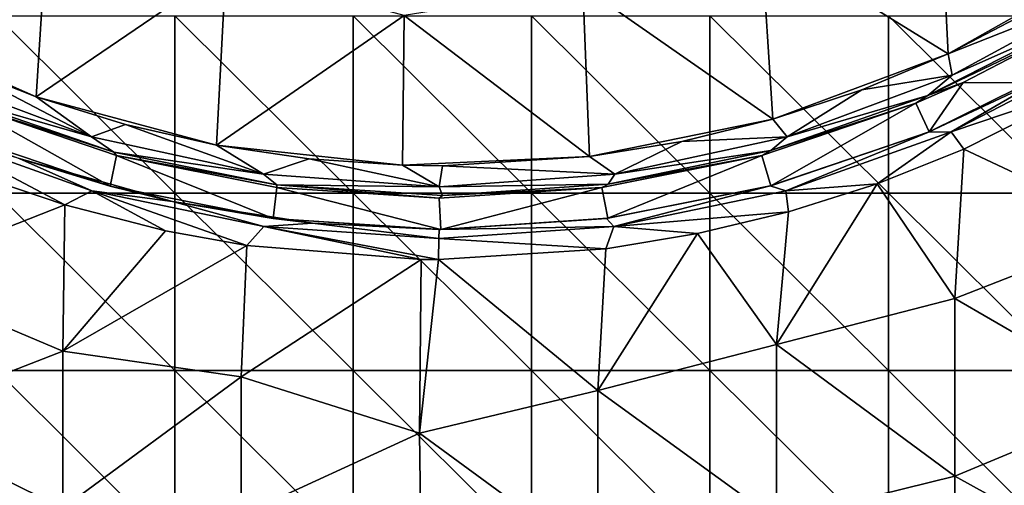
# Model space of a CAD drawing. Units: millimetres. Extents: x -92 to 92, y -92 to 92.
# Drawn here: x -44 to -27, y -26 to -18 of the extents above; entities that cross this region are included whole.
import ezdxf

# ---------------------------------------------------------------- set-up
doc = ezdxf.new("R2010")
doc.units = ezdxf.units.MM
doc.header["$LTSCALE"] = 33.366463
for name, color, linetype in [('1', 7, 'CONTINUOUS'), ('202', 7, 'CONTINUOUS'), ('204', 7, 'CONTINUOUS'), ('206', 7, 'CONTINUOUS'), ('21', 7, 'CONTINUOUS'), ('22', 7, 'CONTINUOUS'), ('25', 7, 'CONTINUOUS'), ('26', 7, 'CONTINUOUS'), ('355', 7, 'CONTINUOUS'), ('6', 7, 'CONTINUOUS')]:
    doc.layers.add(name, color=color, linetype=linetype)

msp = doc.modelspace()

# ---------------------------------------------------------------- linework, layer by layer
at = {"layer": '1', "linetype": 'Continuous'}
for points in [[(-44.455, -20.887, 64), (-44.455, -17.903, 64), (-41.452, -20.887, 64), (-44.455, -20.887, 64)], [(-41.452, -20.887, 64), (-44.455, -17.903, 64), (-41.452, -17.903, 64), (-41.452, -20.887, 64)], [(-41.452, -20.887, 64), (-41.452, -17.903, 64), (-38.449, -20.887, 64), (-41.452, -20.887, 64)], [(-38.449, -20.887, 64), (-41.452, -17.903, 64), (-38.449, -17.903, 64), (-38.449, -20.887, 64)], [(-38.449, -20.887, 64), (-38.449, -17.903, 64), (-35.446, -20.887, 64), (-38.449, -20.887, 64)], [(-35.446, -20.887, 64), (-38.449, -17.903, 64), (-35.446, -17.903, 64), (-35.446, -20.887, 64)], [(-35.446, -20.887, 64), (-35.446, -17.903, 64), (-32.443, -20.887, 64), (-35.446, -20.887, 64)], [(-32.443, -20.887, 64), (-35.446, -17.903, 64), (-32.443, -17.903, 64), (-32.443, -20.887, 64)], [(-32.443, -20.887, 64), (-32.443, -17.903, 64), (-29.44, -20.887, 64), (-32.443, -20.887, 64)], [(-29.44, -20.887, 64), (-32.443, -17.903, 64), (-29.44, -17.903, 64), (-29.44, -20.887, 64)], [(-29.44, -20.887, 64), (-29.44, -17.903, 64), (-26.437, -20.887, 64), (-29.44, -20.887, 64)], [(-26.437, -20.887, 64), (-29.44, -17.903, 64), (-26.437, -17.903, 64), (-26.437, -20.887, 64)], [(-44.455, -23.871, 64), (-44.455, -20.887, 64), (-41.452, -23.871, 64), (-44.455, -23.871, 64)], [(-41.452, -23.871, 64), (-44.455, -20.887, 64), (-41.452, -20.887, 64), (-41.452, -23.871, 64)], [(-41.452, -23.871, 64), (-41.452, -20.887, 64), (-38.449, -23.871, 64), (-41.452, -23.871, 64)], [(-38.449, -23.871, 64), (-41.452, -20.887, 64), (-38.449, -20.887, 64), (-38.449, -23.871, 64)], [(-38.449, -23.871, 64), (-38.449, -20.887, 64), (-35.446, -23.871, 64), (-38.449, -23.871, 64)], [(-35.446, -23.871, 64), (-38.449, -20.887, 64), (-35.446, -20.887, 64), (-35.446, -23.871, 64)], [(-35.446, -23.871, 64), (-35.446, -20.887, 64), (-32.443, -23.871, 64), (-35.446, -23.871, 64)], [(-32.443, -23.871, 64), (-35.446, -20.887, 64), (-32.443, -20.887, 64), (-32.443, -23.871, 64)], [(-32.443, -23.871, 64), (-32.443, -20.887, 64), (-29.44, -23.871, 64), (-32.443, -23.871, 64)], [(-29.44, -23.871, 64), (-32.443, -20.887, 64), (-29.44, -20.887, 64), (-29.44, -23.871, 64)], [(-29.44, -23.871, 64), (-29.44, -20.887, 64), (-26.437, -23.871, 64), (-29.44, -23.871, 64)], [(-26.437, -23.871, 64), (-29.44, -20.887, 64), (-26.437, -20.887, 64), (-26.437, -23.871, 64)], [(-44.455, -26.855, 64), (-44.455, -23.871, 64), (-41.452, -26.855, 64), (-44.455, -26.855, 64)], [(-41.452, -26.855, 64), (-44.455, -23.871, 64), (-41.452, -23.871, 64), (-41.452, -26.855, 64)], [(-41.452, -26.855, 64), (-41.452, -23.871, 64), (-38.449, -26.855, 64), (-41.452, -26.855, 64)], [(-38.449, -26.855, 64), (-41.452, -23.871, 64), (-38.449, -23.871, 64), (-38.449, -26.855, 64)], [(-38.449, -26.855, 64), (-38.449, -23.871, 64), (-35.446, -26.855, 64), (-38.449, -26.855, 64)], [(-35.446, -26.855, 64), (-38.449, -23.871, 64), (-35.446, -23.871, 64), (-35.446, -26.855, 64)], [(-35.446, -26.855, 64), (-35.446, -23.871, 64), (-32.443, -26.855, 64), (-35.446, -26.855, 64)], [(-32.443, -26.855, 64), (-35.446, -23.871, 64), (-32.443, -23.871, 64), (-32.443, -26.855, 64)], [(-32.443, -26.855, 64), (-32.443, -23.871, 64), (-29.44, -26.855, 64), (-32.443, -26.855, 64)], [(-29.44, -26.855, 64), (-32.443, -23.871, 64), (-29.44, -23.871, 64), (-29.44, -26.855, 64)], [(-29.44, -26.855, 64), (-29.44, -23.871, 64), (-26.437, -26.855, 64), (-29.44, -26.855, 64)], [(-26.437, -26.855, 64), (-29.44, -23.871, 64), (-26.437, -23.871, 64), (-26.437, -26.855, 64)]]:
    msp.add_3dface(points, dxfattribs=at)
at = {"layer": '202', "linetype": 'Continuous'}
for points in [[(-46.664, -18, 72.7), (-43.594, -16.28, 72.7), (-46.597, -15.034, 72.7), (-46.664, -18, 72.7)], [(-28.434, -18.547, 72.7), (-28.579, -15.636, 72.7), (-31.582, -16.596, 72.7), (-28.434, -18.547, 72.7)], [(-28.434, -18.547, 72.7), (-25.535, -16.909, 72.7), (-28.579, -15.636, 72.7), (-28.434, -18.547, 72.7)], [(-43.786, -19.27, 72.7), (-43.594, -16.28, 72.7), (-46.664, -18, 72.7), (-43.786, -19.27, 72.7)], [(-43.786, -19.27, 72.7), (-40.591, -17.089, 72.7), (-43.594, -16.28, 72.7), (-43.786, -19.27, 72.7)], [(-31.387, -19.644, 72.7), (-31.582, -16.596, 72.7), (-34.585, -17.414, 72.7), (-31.387, -19.644, 72.7)], [(-31.387, -19.644, 72.7), (-28.434, -18.547, 72.7), (-31.582, -16.596, 72.7), (-31.387, -19.644, 72.7)], [(-26.541, -17.55, 72.7), (-25.535, -16.909, 72.7), (-28.434, -18.547, 72.7), (-26.541, -17.55, 72.7)], [(-40.747, -20.083, 72.7), (-40.591, -17.089, 72.7), (-43.786, -19.27, 72.7), (-40.747, -20.083, 72.7)], [(-40.747, -20.083, 72.7), (-37.588, -17.899, 72.7), (-40.591, -17.089, 72.7), (-40.747, -20.083, 72.7)], [(-34.473, -20.273, 72.7), (-34.585, -17.414, 72.7), (-37.588, -17.899, 72.7), (-34.473, -20.273, 72.7)], [(-34.473, -20.273, 72.7), (-31.387, -19.644, 72.7), (-34.585, -17.414, 72.7), (-34.473, -20.273, 72.7)], [(-37.619, -20.42, 72.7), (-37.588, -17.899, 72.7), (-40.747, -20.083, 72.7), (-37.619, -20.42, 72.7)], [(-37.619, -20.42, 72.7), (-34.473, -20.273, 72.7), (-37.588, -17.899, 72.7), (-37.619, -20.42, 72.7)], [(-45.249, -18.69, 72.7), (-43.786, -19.27, 72.7), (-46.664, -18, 72.7), (-45.249, -18.69, 72.7)], [(-29.889, -19.152, 72.7), (-28.434, -18.547, 72.7), (-31.387, -19.644, 72.7), (-29.889, -19.152, 72.7)], [(-42.282, -19.735, 72.7), (-40.747, -20.083, 72.7), (-43.786, -19.27, 72.7), (-42.282, -19.735, 72.7)], [(-32.918, -20.018, 72.7), (-31.387, -19.644, 72.7), (-34.473, -20.273, 72.7), (-32.918, -20.018, 72.7)], [(-39.19, -20.312, 72.7), (-37.619, -20.42, 72.7), (-40.747, -20.083, 72.7), (-39.19, -20.312, 72.7)], [(-36.946, -20.43, 72.7), (-34.473, -20.273, 72.7), (-37.619, -20.42, 72.7), (-36.946, -20.43, 72.7)]]:
    msp.add_3dface(points, dxfattribs=at)
at = {"layer": '204', "linetype": 'Continuous'}
for points in [[(-26.285, -17.979, 72.204), (-28.778, -19.247, 72.204), (-26.514, -18.163, 67.3), (-26.285, -17.979, 72.204)], [(-26.514, -18.163, 67.3), (-28.778, -19.247, 72.204), (-28.182, -19.028, 67.3), (-26.514, -18.163, 67.3)], [(-28.182, -19.028, 67.3), (-28.778, -19.247, 72.204), (-28.976, -19.376, 67.3), (-28.182, -19.028, 67.3)], [(-42.478, -20.2, 72.204), (-45.122, -19.29, 72.204), (-45.024, -19.376, 67.3), (-42.478, -20.2, 72.204)], [(-42.431, -20.257, 67.3), (-42.478, -20.2, 72.204), (-45.024, -19.376, 67.3), (-42.431, -20.257, 67.3)], [(-28.976, -19.376, 67.3), (-31.417, -20.171, 72.204), (-31.569, -20.257, 67.3), (-28.976, -19.376, 67.3)], [(-28.778, -19.247, 72.204), (-31.417, -20.171, 72.204), (-28.976, -19.376, 67.3), (-28.778, -19.247, 72.204)], [(-39.736, -20.75, 72.204), (-42.478, -20.2, 72.204), (-42.431, -20.257, 67.3), (-39.736, -20.75, 72.204)], [(-31.417, -20.171, 72.204), (-34.156, -20.736, 72.204), (-31.569, -20.257, 67.3), (-31.417, -20.171, 72.204)], [(-39.735, -20.793, 67.3), (-39.736, -20.75, 72.204), (-42.431, -20.257, 67.3), (-39.735, -20.793, 67.3)], [(-31.569, -20.257, 67.3), (-34.156, -20.736, 72.204), (-34.265, -20.793, 67.3), (-31.569, -20.257, 67.3)], [(-36.945, -20.93, 72.204), (-39.736, -20.75, 72.204), (-37, -20.972, 67.3), (-36.945, -20.93, 72.204)], [(-37, -20.972, 67.3), (-39.736, -20.75, 72.204), (-39.735, -20.793, 67.3), (-37, -20.972, 67.3)], [(-34.265, -20.793, 67.3), (-36.945, -20.93, 72.204), (-37, -20.972, 67.3), (-34.265, -20.793, 67.3)], [(-34.156, -20.736, 72.204), (-36.945, -20.93, 72.204), (-34.265, -20.793, 67.3), (-34.156, -20.736, 72.204)]]:
    msp.add_3dface(points, dxfattribs=at)
at = {"layer": '206', "linetype": 'Continuous'}
for points in [[(-26.541, -17.55, 72.7), (-28.434, -18.547, 72.7), (-25.764, -17.483, 72.555), (-26.541, -17.55, 72.7)], [(-28.434, -18.547, 72.7), (-28.367, -18.904, 72.555), (-25.764, -17.483, 72.555), (-28.434, -18.547, 72.7)], [(-28.367, -18.904, 72.555), (-26.285, -17.979, 72.204), (-25.764, -17.483, 72.555), (-28.367, -18.904, 72.555)], [(-28.778, -19.247, 72.204), (-26.285, -17.979, 72.204), (-28.367, -18.904, 72.555), (-28.778, -19.247, 72.204)], [(-28.434, -18.547, 72.7), (-29.889, -19.152, 72.7), (-28.367, -18.904, 72.555), (-28.434, -18.547, 72.7)], [(-45.249, -18.69, 72.7), (-45.633, -18.904, 72.555), (-42.855, -19.94, 72.555), (-45.249, -18.69, 72.7)], [(-43.786, -19.27, 72.7), (-45.249, -18.69, 72.7), (-42.855, -19.94, 72.555), (-43.786, -19.27, 72.7)], [(-45.633, -18.904, 72.555), (-45.122, -19.29, 72.204), (-42.855, -19.94, 72.555), (-45.633, -18.904, 72.555)], [(-29.889, -19.152, 72.7), (-31.145, -19.94, 72.555), (-28.367, -18.904, 72.555), (-29.889, -19.152, 72.7)], [(-31.145, -19.94, 72.555), (-28.778, -19.247, 72.204), (-28.367, -18.904, 72.555), (-31.145, -19.94, 72.555)], [(-29.889, -19.152, 72.7), (-31.387, -19.644, 72.7), (-31.145, -19.94, 72.555), (-29.889, -19.152, 72.7)], [(-45.122, -19.29, 72.204), (-42.478, -20.2, 72.204), (-42.855, -19.94, 72.555), (-45.122, -19.29, 72.204)], [(-42.282, -19.735, 72.7), (-43.786, -19.27, 72.7), (-42.855, -19.94, 72.555), (-42.282, -19.735, 72.7)], [(-31.417, -20.171, 72.204), (-28.778, -19.247, 72.204), (-31.145, -19.94, 72.555), (-31.417, -20.171, 72.204)], [(-31.387, -19.644, 72.7), (-32.918, -20.018, 72.7), (-31.145, -19.94, 72.555), (-31.387, -19.644, 72.7)], [(-42.282, -19.735, 72.7), (-42.855, -19.94, 72.555), (-39.958, -20.57, 72.555), (-42.282, -19.735, 72.7)], [(-40.747, -20.083, 72.7), (-42.282, -19.735, 72.7), (-39.958, -20.57, 72.555), (-40.747, -20.083, 72.7)], [(-42.855, -19.94, 72.555), (-42.478, -20.2, 72.204), (-39.958, -20.57, 72.555), (-42.855, -19.94, 72.555)], [(-32.918, -20.018, 72.7), (-34.473, -20.273, 72.7), (-34.042, -20.57, 72.555), (-32.918, -20.018, 72.7)], [(-32.918, -20.018, 72.7), (-34.042, -20.57, 72.555), (-31.145, -19.94, 72.555), (-32.918, -20.018, 72.7)], [(-34.042, -20.57, 72.555), (-31.417, -20.171, 72.204), (-31.145, -19.94, 72.555), (-34.042, -20.57, 72.555)], [(-42.478, -20.2, 72.204), (-39.736, -20.75, 72.204), (-39.958, -20.57, 72.555), (-42.478, -20.2, 72.204)], [(-39.19, -20.312, 72.7), (-40.747, -20.083, 72.7), (-39.958, -20.57, 72.555), (-39.19, -20.312, 72.7)], [(-34.156, -20.736, 72.204), (-31.417, -20.171, 72.204), (-34.042, -20.57, 72.555), (-34.156, -20.736, 72.204)], [(-39.19, -20.312, 72.7), (-39.958, -20.57, 72.555), (-37, -20.782, 72.555), (-39.19, -20.312, 72.7)], [(-37.619, -20.42, 72.7), (-39.19, -20.312, 72.7), (-37, -20.782, 72.555), (-37.619, -20.42, 72.7)], [(-34.473, -20.273, 72.7), (-36.946, -20.43, 72.7), (-34.042, -20.57, 72.555), (-34.473, -20.273, 72.7)], [(-36.946, -20.43, 72.7), (-37.619, -20.42, 72.7), (-37, -20.782, 72.555), (-36.946, -20.43, 72.7)], [(-36.946, -20.43, 72.7), (-37, -20.782, 72.555), (-34.042, -20.57, 72.555), (-36.946, -20.43, 72.7)], [(-39.958, -20.57, 72.555), (-39.736, -20.75, 72.204), (-37, -20.782, 72.555), (-39.958, -20.57, 72.555)], [(-37, -20.782, 72.555), (-34.156, -20.736, 72.204), (-34.042, -20.57, 72.555), (-37, -20.782, 72.555)], [(-39.736, -20.75, 72.204), (-36.945, -20.93, 72.204), (-37, -20.782, 72.555), (-39.736, -20.75, 72.204)], [(-36.945, -20.93, 72.204), (-34.156, -20.736, 72.204), (-37, -20.782, 72.555), (-36.945, -20.93, 72.204)]]:
    msp.add_3dface(points, dxfattribs=at)
at = {"layer": '21', "linetype": 'Continuous'}
for points in [[(-42.541, -20.773, 67.3), (-45.213, -19.869, 67.3), (-44.073, -20.303, 70.327), (-42.541, -20.773, 67.3)], [(-41.491, -21.026, 70.383), (-42.541, -20.773, 67.3), (-44.073, -20.303, 70.327), (-41.491, -21.026, 70.383)], [(-39.794, -21.317, 67.3), (-42.541, -20.773, 67.3), (-41.491, -21.026, 70.383), (-39.794, -21.317, 67.3)], [(-39.136, -21.394, 70.434), (-39.794, -21.317, 67.3), (-41.491, -21.026, 70.383), (-39.136, -21.394, 70.434)], [(-36.976, -21.5, 67.3), (-39.794, -21.317, 67.3), (-36.999, -21.5, 68.889), (-36.976, -21.5, 67.3)], [(-36.999, -21.5, 68.889), (-39.794, -21.317, 67.3), (-37, -21.5, 70.479), (-36.999, -21.5, 68.889)], [(-37, -21.5, 70.479), (-39.794, -21.317, 67.3), (-39.136, -21.394, 70.434), (-37, -21.5, 70.479)]]:
    msp.add_3dface(points, dxfattribs=at)
at = {"layer": '22', "linetype": 'Continuous'}
for points in [[(-26.245, -18.617, 70.703), (-28.753, -19.855, 67.3), (-28.767, -19.861, 70.65), (-26.245, -18.617, 70.703)], [(-26.997, -19.031, 67.3), (-28.753, -19.855, 67.3), (-26.245, -18.617, 70.703), (-26.997, -19.031, 67.3)], [(-28.767, -19.861, 70.65), (-31.419, -20.763, 67.3), (-31.427, -20.765, 70.595), (-28.767, -19.861, 70.65)], [(-28.753, -19.855, 67.3), (-31.419, -20.763, 67.3), (-28.767, -19.861, 70.65), (-28.753, -19.855, 67.3)], [(-31.427, -20.765, 70.595), (-34.161, -21.311, 67.3), (-34.183, -21.315, 70.537), (-31.427, -20.765, 70.595)], [(-31.419, -20.763, 67.3), (-34.161, -21.311, 67.3), (-31.427, -20.765, 70.595), (-31.419, -20.763, 67.3)], [(-36.999, -21.5, 68.889), (-37, -21.5, 70.479), (-34.183, -21.315, 70.537), (-36.999, -21.5, 68.889)], [(-36.976, -21.5, 67.3), (-36.999, -21.5, 68.889), (-34.183, -21.315, 70.537), (-36.976, -21.5, 67.3)], [(-34.161, -21.311, 67.3), (-36.976, -21.5, 67.3), (-34.183, -21.315, 70.537), (-34.161, -21.311, 67.3)]]:
    msp.add_3dface(points, dxfattribs=at)
at = {"layer": '25', "linetype": 'Continuous'}
for points in [[(-28.382, -19.859, 71.013), (-26.002, -19.054, 71.203), (-25.758, -18.5, 71.068), (-28.382, -19.859, 71.013)], [(-26.245, -18.617, 70.703), (-28.382, -19.859, 71.013), (-25.758, -18.5, 71.068), (-26.245, -18.617, 70.703)], [(-26.245, -18.617, 70.703), (-28.767, -19.861, 70.65), (-28.382, -19.859, 71.013), (-26.245, -18.617, 70.703)], [(-28.168, -20.151, 71.159), (-26.002, -19.054, 71.203), (-28.382, -19.859, 71.013), (-28.168, -20.151, 71.159)], [(-28.767, -19.861, 70.65), (-31.427, -20.765, 70.595), (-31.166, -20.848, 70.955), (-28.767, -19.861, 70.65)], [(-31.166, -20.848, 70.955), (-29.628, -20.731, 71.129), (-28.382, -19.859, 71.013), (-31.166, -20.848, 70.955)], [(-28.767, -19.861, 70.65), (-31.166, -20.848, 70.955), (-28.382, -19.859, 71.013), (-28.767, -19.861, 70.65)], [(-29.628, -20.731, 71.129), (-28.168, -20.151, 71.159), (-28.382, -19.859, 71.013), (-29.628, -20.731, 71.129)], [(-31.427, -20.765, 70.595), (-34.183, -21.315, 70.537), (-34.059, -21.448, 70.895), (-31.427, -20.765, 70.595)], [(-31.427, -20.765, 70.595), (-34.059, -21.448, 70.895), (-31.166, -20.848, 70.955), (-31.427, -20.765, 70.595)], [(-34.059, -21.448, 70.895), (-31.123, -21.204, 71.099), (-31.166, -20.848, 70.955), (-34.059, -21.448, 70.895)], [(-31.123, -21.204, 71.099), (-29.628, -20.731, 71.129), (-31.166, -20.848, 70.955), (-31.123, -21.204, 71.099)], [(-32.65, -21.569, 71.067), (-31.123, -21.204, 71.099), (-34.059, -21.448, 70.895), (-32.65, -21.569, 71.067)], [(-34.183, -21.315, 70.537), (-37, -21.5, 70.479), (-34.059, -21.448, 70.895), (-34.183, -21.315, 70.537)], [(-37.007, -21.653, 70.838), (-34.198, -21.825, 71.036), (-34.059, -21.448, 70.895), (-37.007, -21.653, 70.838)], [(-37, -21.5, 70.479), (-37.007, -21.653, 70.838), (-34.059, -21.448, 70.895), (-37, -21.5, 70.479)], [(-34.198, -21.825, 71.036), (-32.65, -21.569, 71.067), (-34.059, -21.448, 70.895), (-34.198, -21.825, 71.036)], [(-37.01, -22.005, 70.978), (-34.198, -21.825, 71.036), (-37.007, -21.653, 70.838), (-37.01, -22.005, 70.978)]]:
    msp.add_3dface(points, dxfattribs=at)
at = {"layer": '26', "linetype": 'Continuous'}
for points in [[(-44.832, -20.568, 70.815), (-43.303, -21.086, 70.847), (-45.63, -19.858, 70.654), (-44.832, -20.568, 70.815)], [(-45.63, -19.858, 70.654), (-43.303, -21.086, 70.847), (-42.847, -20.848, 70.715), (-45.63, -19.858, 70.654)], [(-44.073, -20.303, 70.327), (-45.63, -19.858, 70.654), (-42.847, -20.848, 70.715), (-44.073, -20.303, 70.327)], [(-41.491, -21.026, 70.383), (-44.073, -20.303, 70.327), (-42.847, -20.848, 70.715), (-41.491, -21.026, 70.383)], [(-43.303, -21.086, 70.847), (-41.607, -21.52, 70.883), (-42.847, -20.848, 70.715), (-43.303, -21.086, 70.847)], [(-41.607, -21.52, 70.883), (-40.241, -21.767, 70.912), (-42.847, -20.848, 70.715), (-41.607, -21.52, 70.883)], [(-42.847, -20.848, 70.715), (-40.241, -21.767, 70.912), (-39.954, -21.45, 70.776), (-42.847, -20.848, 70.715)], [(-41.491, -21.026, 70.383), (-42.847, -20.848, 70.715), (-39.954, -21.45, 70.776), (-41.491, -21.026, 70.383)], [(-39.136, -21.394, 70.434), (-41.491, -21.026, 70.383), (-39.954, -21.45, 70.776), (-39.136, -21.394, 70.434)], [(-40.241, -21.767, 70.912), (-37.302, -22.004, 70.972), (-39.954, -21.45, 70.776), (-40.241, -21.767, 70.912)], [(-37.007, -21.653, 70.838), (-39.136, -21.394, 70.434), (-39.954, -21.45, 70.776), (-37.007, -21.653, 70.838)], [(-37.302, -22.004, 70.972), (-37.01, -22.005, 70.978), (-39.954, -21.45, 70.776), (-37.302, -22.004, 70.972)], [(-37.01, -22.005, 70.978), (-37.007, -21.653, 70.838), (-39.954, -21.45, 70.776), (-37.01, -22.005, 70.978)], [(-37, -21.5, 70.479), (-39.136, -21.394, 70.434), (-37.007, -21.653, 70.838), (-37, -21.5, 70.479)]]:
    msp.add_3dface(points, dxfattribs=at)
at = {"layer": '355', "linetype": 'Continuous'}
for points in [[(-26.997, -19.031, 67.3), (-26.514, -18.163, 67.3), (-28.182, -19.028, 67.3), (-26.997, -19.031, 67.3)], [(-28.753, -19.855, 67.3), (-28.182, -19.028, 67.3), (-28.976, -19.376, 67.3), (-28.753, -19.855, 67.3)], [(-28.753, -19.855, 67.3), (-26.997, -19.031, 67.3), (-28.182, -19.028, 67.3), (-28.753, -19.855, 67.3)], [(-45.213, -19.869, 67.3), (-42.541, -20.773, 67.3), (-45.024, -19.376, 67.3), (-45.213, -19.869, 67.3)], [(-42.541, -20.773, 67.3), (-42.431, -20.257, 67.3), (-45.024, -19.376, 67.3), (-42.541, -20.773, 67.3)], [(-31.419, -20.763, 67.3), (-28.976, -19.376, 67.3), (-31.569, -20.257, 67.3), (-31.419, -20.763, 67.3)], [(-31.419, -20.763, 67.3), (-28.753, -19.855, 67.3), (-28.976, -19.376, 67.3), (-31.419, -20.763, 67.3)], [(-42.541, -20.773, 67.3), (-39.794, -21.317, 67.3), (-42.431, -20.257, 67.3), (-42.541, -20.773, 67.3)], [(-39.794, -21.317, 67.3), (-39.735, -20.793, 67.3), (-42.431, -20.257, 67.3), (-39.794, -21.317, 67.3)], [(-34.161, -21.311, 67.3), (-31.569, -20.257, 67.3), (-34.265, -20.793, 67.3), (-34.161, -21.311, 67.3)], [(-34.161, -21.311, 67.3), (-31.419, -20.763, 67.3), (-31.569, -20.257, 67.3), (-34.161, -21.311, 67.3)], [(-39.794, -21.317, 67.3), (-36.976, -21.5, 67.3), (-39.735, -20.793, 67.3), (-39.794, -21.317, 67.3)], [(-36.976, -21.5, 67.3), (-37, -20.972, 67.3), (-39.735, -20.793, 67.3), (-36.976, -21.5, 67.3)], [(-36.976, -21.5, 67.3), (-34.265, -20.793, 67.3), (-37, -20.972, 67.3), (-36.976, -21.5, 67.3)], [(-36.976, -21.5, 67.3), (-34.161, -21.311, 67.3), (-34.265, -20.793, 67.3), (-36.976, -21.5, 67.3)]]:
    msp.add_3dface(points, dxfattribs=at)
at = {"layer": '6', "linetype": 'Continuous'}
for points in [[(-26.002, -19.054, 71.203), (-28.168, -20.151, 71.159), (-25.321, -21.489, 71.186), (-26.002, -19.054, 71.203)], [(-28.168, -20.151, 71.159), (-29.628, -20.731, 71.129), (-28.323, -22.663, 71.128), (-28.168, -20.151, 71.159)], [(-28.168, -20.151, 71.159), (-28.323, -22.663, 71.128), (-25.321, -21.489, 71.186), (-28.168, -20.151, 71.159)], [(-46.336, -22.282, 70.76), (-43.303, -21.086, 70.847), (-44.832, -20.568, 70.815), (-46.336, -22.282, 70.76)], [(-31.123, -21.204, 71.099), (-31.325, -23.435, 71.069), (-29.628, -20.731, 71.129), (-31.123, -21.204, 71.099)], [(-29.628, -20.731, 71.129), (-31.325, -23.435, 71.069), (-28.323, -22.663, 71.128), (-29.628, -20.731, 71.129)], [(-46.336, -22.282, 70.76), (-43.334, -23.549, 70.822), (-43.303, -21.086, 70.847), (-46.336, -22.282, 70.76)], [(-43.303, -21.086, 70.847), (-43.334, -23.549, 70.822), (-41.607, -21.52, 70.883), (-43.303, -21.086, 70.847)], [(-31.123, -21.204, 71.099), (-32.65, -21.569, 71.067), (-31.325, -23.435, 71.069), (-31.123, -21.204, 71.099)], [(-41.607, -21.52, 70.883), (-43.334, -23.549, 70.822), (-40.241, -21.767, 70.912), (-41.607, -21.52, 70.883)], [(-25.321, -21.489, 71.186), (-28.323, -22.663, 71.128), (-25.32, -24.4, 71.15), (-25.321, -21.489, 71.186)], [(-34.198, -21.825, 71.036), (-34.328, -24.206, 71.006), (-32.65, -21.569, 71.067), (-34.198, -21.825, 71.036)], [(-32.65, -21.569, 71.067), (-34.328, -24.206, 71.006), (-31.325, -23.435, 71.069), (-32.65, -21.569, 71.067)], [(-40.241, -21.767, 70.912), (-43.334, -23.549, 70.822), (-40.332, -23.979, 70.886), (-40.241, -21.767, 70.912)], [(-40.241, -21.767, 70.912), (-40.332, -23.979, 70.886), (-37.302, -22.004, 70.972), (-40.241, -21.767, 70.912)], [(-34.198, -21.825, 71.036), (-37.01, -22.005, 70.978), (-34.328, -24.206, 71.006), (-34.198, -21.825, 71.036)], [(-40.332, -23.979, 70.886), (-37.33, -24.926, 70.938), (-37.302, -22.004, 70.972), (-40.332, -23.979, 70.886)], [(-37.302, -22.004, 70.972), (-37.33, -24.926, 70.938), (-37.01, -22.005, 70.978), (-37.302, -22.004, 70.972)], [(-37.01, -22.005, 70.978), (-37.33, -24.926, 70.938), (-34.328, -24.206, 71.006), (-37.01, -22.005, 70.978)], [(-46.336, -22.282, 70.76), (-46.336, -24.713, 70.735), (-43.334, -23.549, 70.822), (-46.336, -22.282, 70.76)], [(-28.323, -22.663, 71.128), (-31.325, -23.435, 71.069), (-28.323, -25.65, 71.089), (-28.323, -22.663, 71.128)], [(-28.323, -22.663, 71.128), (-28.323, -25.65, 71.089), (-25.32, -24.4, 71.15), (-28.323, -22.663, 71.128)], [(-31.325, -23.435, 71.069), (-34.328, -24.206, 71.006), (-31.325, -26.388, 71.031), (-31.325, -23.435, 71.069)], [(-31.325, -23.435, 71.069), (-31.325, -26.388, 71.031), (-28.323, -25.65, 71.089), (-31.325, -23.435, 71.069)], [(-46.336, -24.713, 70.735), (-43.334, -26.187, 70.791), (-43.334, -23.549, 70.822), (-46.336, -24.713, 70.735)], [(-43.334, -23.549, 70.822), (-43.334, -26.187, 70.791), (-40.332, -23.979, 70.886), (-43.334, -23.549, 70.822)], [(-40.332, -23.979, 70.886), (-43.334, -26.187, 70.791), (-40.332, -26.304, 70.858), (-40.332, -23.979, 70.886)], [(-40.332, -23.979, 70.886), (-40.332, -26.304, 70.858), (-37.33, -24.926, 70.938), (-40.332, -23.979, 70.886)], [(-34.328, -24.206, 71.006), (-37.33, -24.926, 70.938), (-34.328, -27.125, 70.968), (-34.328, -24.206, 71.006)], [(-34.328, -24.206, 71.006), (-34.328, -27.125, 70.968), (-31.325, -26.388, 71.031), (-34.328, -24.206, 71.006)], [(-25.32, -24.4, 71.15), (-28.323, -25.65, 71.089), (-25.32, -27.311, 71.109), (-25.32, -24.4, 71.15)], [(-46.336, -24.713, 70.735), (-46.336, -27.143, 70.708), (-43.334, -26.187, 70.791), (-46.336, -24.713, 70.735)], [(-40.332, -26.304, 70.858), (-37.294, -27.871, 70.901), (-37.33, -24.926, 70.938), (-40.332, -26.304, 70.858)], [(-37.33, -24.926, 70.938), (-37.294, -27.871, 70.901), (-34.328, -27.125, 70.968), (-37.33, -24.926, 70.938)], [(-28.323, -25.65, 71.089), (-31.325, -26.388, 71.031), (-28.323, -28.637, 71.046), (-28.323, -25.65, 71.089)], [(-28.323, -25.65, 71.089), (-28.323, -28.637, 71.046), (-25.32, -27.311, 71.109), (-28.323, -25.65, 71.089)]]:
    msp.add_3dface(points, dxfattribs=at)

doc.saveas('drawing.dxf')
